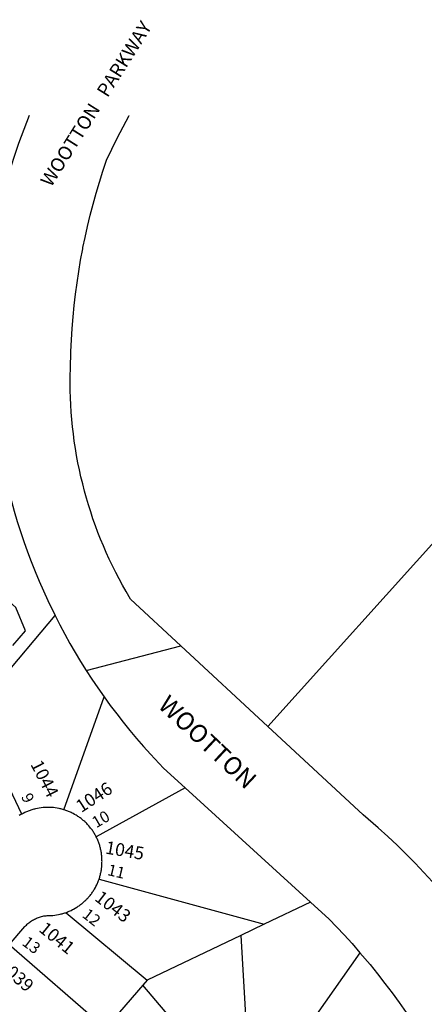
# Model space of a CAD drawing. Units: inches. Extents: x 1267598 to 1273772, y 509453 to 513548.
# Drawn here: x 1272512 to 1272915, y 512568 to 513548 of the extents above; entities that cross this region are included whole.
import ezdxf

# ---------------------------------------------------------------- set-up
doc = ezdxf.new("R2010")
doc.units = ezdxf.units.IN
doc.header["$MEASUREMENT"] = 0
for name, color, linetype in [('Addresses', 5, 'Continuous'), ('Lot-Block-Parcel Text', 6, 'Continuous'), ('Parcel Boundaries', 7, 'Continuous'), ('Street Names', 7, 'Continuous'), ('Street ROW', 5, 'Continuous')]:
    doc.layers.add(name, color=color, linetype=linetype)
doc.styles.add('Arial', font='txt')

msp = doc.modelspace()

# ---------------------------------------------------------------- linework, layer by layer
at = {"layer": 'Parcel Boundaries'}
for p, q in [((1273137.25, 513264.03), (1272759.12, 512844.34)), ((1272465.75, 512858.12), (1272547.12, 512954.78)), ((1272555.75, 512761.34), (1272595.88, 512873.72)), ((1272514, 512757.06), (1272465.75, 512858.12)), ((1272676.63, 512783.28), (1272588, 512734.37)), ((1272591, 512692.31), (1272755.5, 512647.28)), ((1272801.63, 512669.31), (1272755.5, 512647.28)), ((1272558.12, 512658.56), (1272639, 512591.59)), ((1272755.5, 512647.28), (1272732.12, 512636.12)), ((1272732.12, 512636.12), (1272639, 512591.59)), ((1272732.12, 512636.12), (1272739, 512518.25)), ((1272597.37, 512543.62), (1272501.38, 512626.63)), ((1272850.87, 512618.94), (1272772.75, 512508.41)), ((1272639, 512591.59), (1272634.63, 512586.56)), ((1272634.63, 512586.56), (1272597.37, 512543.62)), ((1272704.5, 512504.66), (1272634.63, 512586.56))]:
    msp.add_line(p, q, dxfattribs=at)
msp.add_lwpolyline([(1272505, 512924.97), (1272517.63, 512939.59), (1272508.13, 512962.66), (1272469.63, 512997.22), (1272444.12, 513004.63), (1272431, 512989.97)], dxfattribs=at)
at = {"layer": 'Street ROW'}
for p, q in [((1272578.12, 512900.12), (1272672.5, 512924.65)), ((1272676.63, 512783.28), (1272801.63, 512669.31))]:
    msp.add_line(p, q, dxfattribs=at)
msp.add_lwpolyline([(1272521.41, 513452.68, 0.050266), (1272487.37, 513338.94, 0.01595), (1272481.42, 513301.65)], format="xyb", dxfattribs=at)
for points in [[(1272759.12, 512844.34), (1272672.5, 512924.65), (1272622.37, 512971.13), (1272617.87, 512978.66), (1272614.25, 512984.97), (1272610.87, 512991.34), (1272607.5, 512997.75), (1272604.25, 513004.25), (1272601.13, 513010.78), (1272598.12, 513017.38), (1272595.25, 513024), (1272592.5, 513030.69), (1272589.88, 513037.44), (1272587.25, 513044.22), (1272584.88, 513051.06), (1272582.62, 513057.91), (1272580.38, 513064.84), (1272578.38, 513071.78), (1272576.37, 513078.75), (1272574.62, 513085.78), (1272572.87, 513092.81), (1272571.37, 513099.88), (1272569.87, 513106.97), (1272568.5, 513114.09), (1272567.38, 513121.25), (1272566.25, 513128.41), (1272565.38, 513135.59), (1272564.5, 513142.78), (1272563.75, 513150), (1272563.25, 513157.22), (1272562.75, 513164.44), (1272562.5, 513171.69), (1272562.25, 513178.94), (1272562.25, 513186.16), (1272562.25, 513193.41), (1272562.5, 513200.66), (1272562.88, 513217.84), (1272563.37, 513229.28), (1272564.13, 513240.69), (1272565, 513252.09), (1272566.12, 513263.47), (1272567.5, 513274.81), (1272569, 513286.16), (1272570.63, 513297.47), (1272572.62, 513308.72), (1272574.62, 513319.97), (1272574.88, 513321.19), (1272577, 513331.19), (1272579.5, 513342.34), (1272582.13, 513353.44), (1272585, 513364.5), (1272588.13, 513375.53), (1272591.38, 513386.47), (1272594.87, 513397.37), (1272598.5, 513408.22), (1272609.13, 513430.19), (1272615, 513441.5), (1272621, 513452.66), (1272621.01, 513452.67)], [(1272269.12, 513303.69), (1272498.5, 513089.25), (1272501, 513078.97), (1272503.62, 513068.72), (1272506.5, 513058.56), (1272509.5, 513048.41), (1272512.75, 513038.34), (1272516.13, 513028.31), (1272519.63, 513018.34), (1272523.37, 513008.47), (1272527.25, 512998.63), (1272531.25, 512988.88), (1272535.5, 512979.19), (1272539.88, 512969.56), (1272547.12, 512954.78)], [(1272547.12, 512954.78), (1272551.87, 512945.44), (1272556.75, 512936.19), (1272561.87, 512927.03), (1272567.13, 512917.97), (1272572.5, 512909), (1272578.12, 512900.12), (1272583.75, 512891.34), (1272589.63, 512882.69), (1272595.88, 512873.72)], [(1272595.88, 512873.72), (1272602.12, 512865.22), (1272608.5, 512856.81), (1272614.87, 512848.53), (1272621.5, 512840.34), (1272628.25, 512832.28), (1272635.25, 512824.34), (1272642.25, 512816.53), (1272655.12, 512802.84), (1272676.63, 512783.28)], [(1273013.25, 512566.38), (1273006.75, 512577.31), (1273000.12, 512588.16), (1272993.25, 512598.88), (1272986.13, 512609.47), (1272978.87, 512619.91), (1272971.5, 512630.25), (1272963.88, 512640.47), (1272956.13, 512650.53), (1272948.13, 512660.47), (1272940, 512670.25), (1272931.75, 512679.91), (1272923.25, 512689.41), (1272914.62, 512698.78), (1272905.88, 512707.97), (1272896.88, 512717.03), (1272887.87, 512725.91), (1272878.5, 512734.66), (1272869.13, 512743.22), (1272854.12, 512756.31), (1272759.12, 512844.34)], [(1272555.75, 512761.34), (1272554.87, 512761.62), (1272553.87, 512761.87), (1272553, 512762.09), (1272552.12, 512762.31), (1272551.13, 512762.53), (1272549.25, 512762.88), (1272547.37, 512763.16), (1272545.5, 512763.41), (1272543.62, 512763.56), (1272541.75, 512763.66), (1272539.88, 512763.69), (1272538.87, 512763.69), (1272537, 512763.59), (1272535.13, 512763.47), (1272533.25, 512763.25), (1272531.37, 512763), (1272529.5, 512762.66), (1272527.62, 512762.25), (1272526.75, 512762.03), (1272525.87, 512761.81), (1272524.87, 512761.53), (1272524, 512761.28), (1272523.12, 512761), (1272522.25, 512760.69), (1272521.25, 512760.37), (1272520.38, 512760.03), (1272519.5, 512759.69), (1272518.62, 512759.31), (1272517.75, 512758.94), (1272516.87, 512758.53), (1272515.25, 512757.72), (1272514, 512757.06)], [(1272588, 512734.37), (1272587.62, 512735.22), (1272587.12, 512736.03), (1272586.25, 512737.66), (1272585.75, 512738.47), (1272585.25, 512739.25), (1272584.75, 512740.03), (1272584.25, 512740.81), (1272583.63, 512741.59), (1272583.13, 512742.34), (1272582.5, 512743.09), (1272581.88, 512743.84), (1272580.75, 512745.28), (1272580.13, 512745.97), (1272579.5, 512746.66), (1272578.63, 512747.53), (1272578, 512748.19), (1272577.25, 512748.84), (1272576.63, 512749.5), (1272575.87, 512750.12), (1272575.13, 512750.75), (1272573.75, 512751.94), (1272573, 512752.53), (1272572.25, 512753.09), (1272571.5, 512753.66), (1272570.63, 512754.19), (1272569.87, 512754.72), (1272569.13, 512755.25), (1272568.25, 512755.75), (1272566.62, 512756.69), (1272565, 512757.59), (1272564.13, 512758.03), (1272563.25, 512758.44), (1272562.38, 512758.84), (1272561.5, 512759.22), (1272560.63, 512759.59), (1272559.75, 512759.94), (1272558.87, 512760.28), (1272558, 512760.59), (1272557.12, 512760.91), (1272555.75, 512761.34)], [(1272514, 512757.06), (1272513.13, 512756.59), (1272511.5, 512755.62)], [(1272591, 512692.31), (1272591.25, 512693.22), (1272591.63, 512694.12), (1272591.87, 512695.03), (1272592.12, 512695.94), (1272592.37, 512696.84), (1272592.5, 512697.75), (1272592.75, 512698.69), (1272593, 512699.59), (1272593.13, 512700.53), (1272593.25, 512701.47), (1272593.37, 512702.37), (1272593.5, 512703.31), (1272593.62, 512704.25), (1272593.75, 512705.19), (1272593.75, 512706.13), (1272593.87, 512707.09), (1272593.87, 512708.03), (1272593.87, 512708.97), (1272594, 512709.91), (1272593.87, 512710.84), (1272593.87, 512711.78), (1272593.87, 512712.72), (1272593.75, 512713.66), (1272593.75, 512714.62), (1272593.62, 512715.56), (1272593.5, 512716.5), (1272593.37, 512717.41), (1272593.25, 512718.34), (1272593.13, 512719.28), (1272593, 512720.22), (1272592.75, 512721.13), (1272592.5, 512722.06), (1272592.37, 512722.97), (1272592.12, 512723.88), (1272591.87, 512724.78), (1272591.63, 512725.69), (1272591.25, 512726.59), (1272591, 512727.47), (1272590.62, 512728.38), (1272590.37, 512729.25), (1272590, 512730.13), (1272589.63, 512731), (1272589.25, 512731.88), (1272588.87, 512732.72), (1272588, 512734.37)], [(1272558.12, 512658.56), (1272559.5, 512659.53), (1272560.37, 512659.88), (1272561.25, 512660.25), (1272562.13, 512660.62), (1272563, 512661.03), (1272564.62, 512661.84), (1272565.5, 512662.28), (1272567.13, 512663.22), (1272568.75, 512664.19), (1272569.5, 512664.69), (1272570.25, 512665.22), (1272571.12, 512665.75), (1272571.88, 512666.31), (1272572.62, 512666.87), (1272573.38, 512667.44), (1272574.12, 512668.03), (1272575.5, 512669.25), (1272576.25, 512669.87), (1272576.88, 512670.53), (1272577.62, 512671.19), (1272578.25, 512671.84), (1272578.88, 512672.5), (1272579.62, 512673.19), (1272580.25, 512673.91), (1272580.87, 512674.59), (1272581.5, 512675.31), (1272582, 512676.06), (1272582.62, 512676.78), (1272583.25, 512677.53), (1272583.75, 512678.31), (1272584.25, 512679.06), (1272584.88, 512679.84), (1272585.38, 512680.63), (1272585.87, 512681.44), (1272586.38, 512682.25), (1272587.25, 512683.88), (1272587.75, 512684.72), (1272588.62, 512686.41), (1272589, 512687.25), (1272589.37, 512688.09), (1272589.75, 512688.97), (1272590.12, 512689.84), (1272590.37, 512690.72), (1272591, 512692.31)], [(1272801.63, 512669.31), (1272820.12, 512652.41), (1272835, 512636.75), (1272843.13, 512627.94), (1272850.87, 512618.94)], [(1272501.38, 512626.63), (1272517.12, 512644.87), (1272517.75, 512645.63), (1272518.5, 512646.41), (1272519.38, 512647.19), (1272520.12, 512647.94), (1272521, 512648.66), (1272521.87, 512649.34), (1272522.75, 512650), (1272523.63, 512650.66), (1272524.62, 512651.25), (1272525.5, 512651.81), (1272526.5, 512652.34), (1272527.5, 512652.81), (1272528.5, 512653.28), (1272529.5, 512653.72), (1272530.5, 512654.09), (1272531.63, 512654.44), (1272532.62, 512654.78), (1272533.75, 512655.03), (1272534.88, 512655.28), (1272535.87, 512655.5), (1272537, 512655.66), (1272538.13, 512655.78), (1272539.25, 512655.87), (1272541.12, 512655.87), (1272543, 512655.94), (1272544.88, 512656.09), (1272546.75, 512656.28), (1272548.62, 512656.56), (1272550.5, 512656.91), (1272552.25, 512657.31), (1272553.25, 512657.53), (1272554.13, 512657.75), (1272555, 512658.03), (1272555.88, 512658.28), (1272556.87, 512658.56), (1272558.12, 512658.56)], [(1272850.87, 512618.94), (1272860.88, 512607.09), (1272868.37, 512597.81), (1272875.75, 512588.41), (1272882.87, 512578.84), (1272889.88, 512569.19), (1272896.75, 512559.41), (1272903.37, 512549.5)]]:
    msp.add_lwpolyline(points, dxfattribs=at)

# ---------------------------------------------------------------- texts
at = {"layer": 'Addresses', "color": 18, "true_color": 0x000000, "style": 'Arial'}
for s, rotation, p in [('1044', -63.01608, (1272522.29, 512806.66)), ('1046', 33.07099, (1272573.18, 512757.91)), ('1045', -9.65962, (1272596.49, 512717.73)), ('1043', -37.64783, (1272585.63, 512671.7)), ('1041', -39.20724, (1272530.05, 512640.87)), ('1039', -40.73217, (1272489.58, 512604.05))]:
    msp.add_text(s, height=12.78, rotation=rotation, dxfattribs=at).set_placement(p)
at = {"layer": 'Lot-Block-Parcel Text', "color": 14, "true_color": 0xa80000, "style": 'Arial'}
for s, rotation, p in [('9', -65.64657, (1272513.03, 512774.6)), ('10', 30.29481, (1272588.08, 512742.73)), ('11', -13.21938, (1272598.57, 512696.38)), ('12', -38.41107, (1272573.3, 512655.1)), ('13', -36.97514, (1272513.35, 512627.2))]:
    msp.add_text(s, height=11.36, rotation=rotation, dxfattribs=at).set_placement(p)
at = {"layer": 'Street Names', "color": 18, "true_color": 0x000000, "style": 'Arial'}
for s, height, rotation, p in [('WOOTTON   PARKWAY', 13.559, 57.81748, (1272543.21, 513380.68)), ('WOOTTON', 17.75, -43.17204, (1272648.69, 512863.88))]:
    msp.add_text(s, height=height, rotation=rotation, dxfattribs=at).set_placement(p)

doc.saveas('drawing.dxf')
